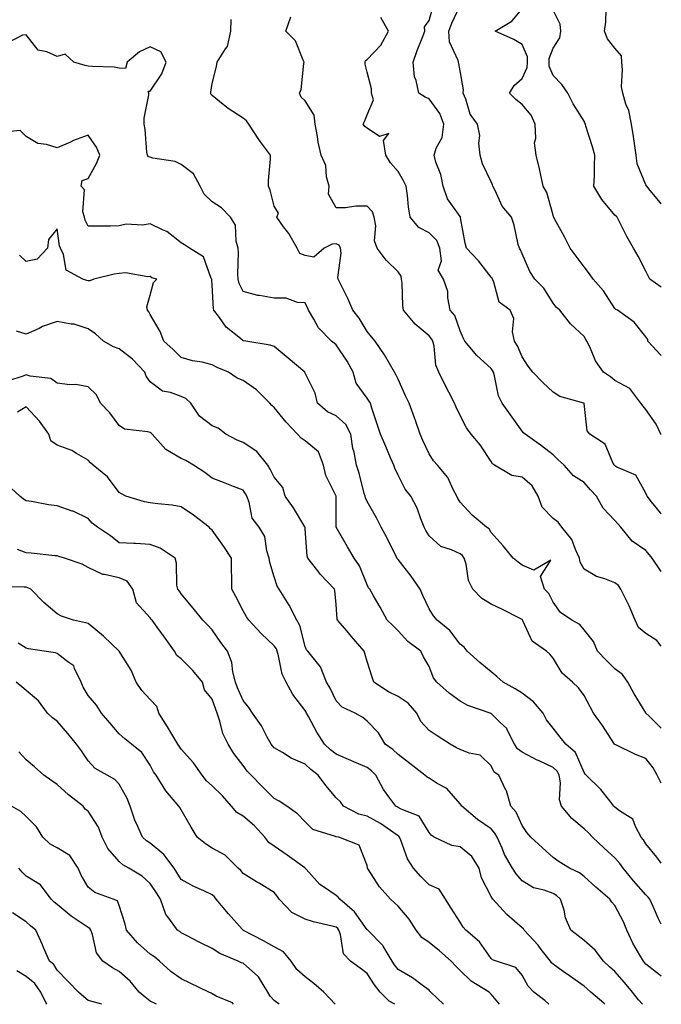
# Model space of a CAD drawing. Units: inches. Extents: x 1034483 to 1037123, y 7221338 to 7223978.
# Drawn here: x 1036916 to 1037123, y 7221338 to 7221656 of the extents above; entities that cross this region are included whole.
import ezdxf

# ---------------------------------------------------------------- set-up
doc = ezdxf.new("R2010")
doc.units = ezdxf.units.IN
doc.header["$MEASUREMENT"] = 0
doc.layers.add('Contour_10347221', color=7, linetype='Continuous', true_color=0xee8250)

msp = doc.modelspace()

# ---------------------------------------------------------------- linework, layer by layer
at = {"layer": 'Contour_10347221'}
for points in [[(1037123, 7221496.15, 2906), (1037122.72, 7221496.59, 2906), (1037119.87, 7221500.1, 2906), (1037118.42, 7221501.92, 2906), (1037118.3, 7221502.17, 2906), (1037118.05, 7221502.9, 2906), (1037114.81, 7221508.68, 2906), (1037108.67, 7221511.3, 2906), (1037108.05, 7221511.69, 2906), (1037107.93, 7221511.8, 2906), (1037107.84, 7221511.92, 2906), (1037107.5, 7221512.47, 2906), (1037104.87, 7221518.74, 2906), (1037099.91, 7221521.92, 2906), (1037099.1, 7221522.97, 2906), (1037098.09, 7221531.88, 2906), (1037098.07, 7221531.92, 2906), (1037098.07, 7221531.94, 2906), (1037098.05, 7221531.94, 2906), (1037098.01, 7221531.96, 2906), (1037090.24, 7221534.11, 2906), (1037088.05, 7221535.53, 2906), (1037084.79, 7221538.66, 2906), (1037081.53, 7221541.92, 2906), (1037080.04, 7221543.91, 2906), (1037078.05, 7221546.94, 2906), (1037076.62, 7221550.49, 2906), (1037075.57, 7221551.92, 2906), (1037074.98, 7221554.99, 2906), (1037075.37, 7221559.24, 2906), (1037074.26, 7221561.92, 2906), (1037070.65, 7221564.52, 2906), (1037068.95, 7221571.02, 2906), (1037068.5, 7221571.92, 2906), (1037068.36, 7221572.23, 2906), (1037068.05, 7221572.6, 2906), (1037064.01, 7221577.88, 2906), (1037060.12, 7221581.92, 2906), (1037059.71, 7221583.58, 2906), (1037058.23, 7221591.74, 2906), (1037058.19, 7221591.92, 2906), (1037058.15, 7221592.02, 2906), (1037058.05, 7221592.12, 2906), (1037054.03, 7221597.9, 2906), (1037052.56, 7221601.92, 2906), (1037051.82, 7221605.69, 2906), (1037050.28, 7221609.69, 2906), (1037049.69, 7221611.92, 2906), (1037050.3, 7221614.17, 2906), (1037052.27, 7221617.7, 2906), (1037052.78, 7221621.92, 2906), (1037051.57, 7221625.44, 2906), (1037048.05, 7221630.12, 2906), (1037046.82, 7221630.69, 2906), (1037044.73, 7221631.92, 2906), (1037043.91, 7221636.06, 2906), (1037043.34, 7221637.21, 2906), (1037042.89, 7221641.92, 2906), (1037044.22, 7221645.75, 2906), (1037045.78, 7221649.65, 2906), (1037046.64, 7221651.92, 2906), (1037046.57, 7221653.4, 2906), (1037048.05, 7221655.36, 2906), (1037049.5, 7221660.47, 2906)], [(1037123, 7221521.76, 2905), (1037122.89, 7221521.92, 2905), (1037121.33, 7221525.2, 2905), (1037118.05, 7221529.95, 2905), (1037117.11, 7221530.98, 2905), (1037116.41, 7221531.92, 2905), (1037112.85, 7221536.72, 2905), (1037108.05, 7221539.21, 2905), (1037106.55, 7221540.42, 2905), (1037104.3, 7221541.92, 2905), (1037101.78, 7221545.65, 2905), (1037099.89, 7221550.08, 2905), (1037098.97, 7221551.92, 2905), (1037098.6, 7221552.47, 2905), (1037098.05, 7221553.4, 2905), (1037093.69, 7221557.56, 2905), (1037090.3, 7221561.92, 2905), (1037089.09, 7221562.96, 2905), (1037088.05, 7221564.19, 2905), (1037085.12, 7221568.99, 2905), (1037082.15, 7221571.92, 2905), (1037080.55, 7221574.42, 2905), (1037078.05, 7221580.14, 2905), (1037077.54, 7221581.41, 2905), (1037077.19, 7221581.92, 2905), (1037076.84, 7221583.13, 2905), (1037075.51, 7221589.38, 2905), (1037074.63, 7221591.92, 2905), (1037071.68, 7221595.55, 2905), (1037069.42, 7221600.55, 2905), (1037068.67, 7221601.92, 2905), (1037068.52, 7221602.39, 2905), (1037068.05, 7221603.35, 2905), (1037065.24, 7221609.11, 2905), (1037064.55, 7221611.92, 2905), (1037064.1, 7221615.87, 2905), (1037064.38, 7221618.25, 2905), (1037063.69, 7221621.92, 2905), (1037061.27, 7221625.14, 2905), (1037059.91, 7221630.06, 2905), (1037059.1, 7221631.92, 2905), (1037059.2, 7221633.07, 2905), (1037058.05, 7221639.13, 2905), (1037057.66, 7221641.53, 2905), (1037057.5, 7221641.92, 2905), (1037057.44, 7221642.53, 2905), (1037054.61, 7221648.48, 2905), (1037054.48, 7221651.92, 2905), (1037055.39, 7221654.58, 2905), (1037058.05, 7221660.26, 2905)], [(1037123, 7221547.37, 2904), (1037118.67, 7221551.92, 2904), (1037118.6, 7221552.47, 2904), (1037118.05, 7221553.37, 2904), (1037114.2, 7221558.07, 2904), (1037108.81, 7221561.92, 2904), (1037108.3, 7221562.17, 2904), (1037108.05, 7221562.43, 2904), (1037104.34, 7221568.21, 2904), (1037101, 7221571.92, 2904), (1037099.79, 7221573.66, 2904), (1037098.05, 7221575.94, 2904), (1037095.55, 7221579.42, 2904), (1037093.58, 7221581.92, 2904), (1037091.74, 7221585.61, 2904), (1037088.58, 7221591.39, 2904), (1037088.3, 7221591.92, 2904), (1037088.21, 7221592.08, 2904), (1037088.05, 7221592.55, 2904), (1037086.08, 7221599.95, 2904), (1037084.89, 7221601.92, 2904), (1037083.97, 7221606, 2904), (1037083.71, 7221607.58, 2904), (1037082.56, 7221611.92, 2904), (1037082.09, 7221615.96, 2904), (1037082.5, 7221617.47, 2904), (1037082.25, 7221621.92, 2904), (1037080.96, 7221624.83, 2904), (1037078.05, 7221628.33, 2904), (1037076.02, 7221629.89, 2904), (1037074.01, 7221631.92, 2904), (1037075.55, 7221634.42, 2904), (1037078.05, 7221636.71, 2904), (1037079.75, 7221640.22, 2904), (1037079.79, 7221641.92, 2904), (1037079.77, 7221643.64, 2904), (1037078.05, 7221647.7, 2904), (1037075.43, 7221649.3, 2904), (1037069.34, 7221651.92, 2904), (1037074.79, 7221655.18, 2904), (1037078.05, 7221659.17, 2904)], [(1037123, 7221569.34, 2903), (1037119.28, 7221571.92, 2903), (1037118.89, 7221572.76, 2903), (1037118.05, 7221574.5, 2903), (1037115.53, 7221579.4, 2903), (1037114.01, 7221581.92, 2903), (1037111.88, 7221585.75, 2903), (1037109.48, 7221590.49, 2903), (1037108.73, 7221591.92, 2903), (1037108.4, 7221592.27, 2903), (1037108.05, 7221592.62, 2903), (1037103.77, 7221597.64, 2903), (1037101.27, 7221601.92, 2903), (1037101.41, 7221605.28, 2903), (1037101.43, 7221608.54, 2903), (1037101.59, 7221611.92, 2903), (1037100.8, 7221614.67, 2903), (1037098.69, 7221621.28, 2903), (1037098.5, 7221621.92, 2903), (1037098.36, 7221622.23, 2903), (1037098.05, 7221622.94, 2903), (1037094.59, 7221628.46, 2903), (1037092.84, 7221631.92, 2903), (1037090.86, 7221634.73, 2903), (1037088.05, 7221637.64, 2903), (1037086.8, 7221640.67, 2903), (1037086.84, 7221641.92, 2903), (1037086.82, 7221643.15, 2903), (1037088.05, 7221646.43, 2903), (1037090.2, 7221649.77, 2903), (1037090.57, 7221651.92, 2903), (1037090.32, 7221654.19, 2903), (1037088.05, 7221658.76, 2903)], [(1037123, 7221596.21, 2902), (1037122.7, 7221596.57, 2902), (1037119.44, 7221600.53, 2902), (1037118.28, 7221601.92, 2902), (1037118.23, 7221602.1, 2902), (1037118.05, 7221602.43, 2902), (1037115.24, 7221609.11, 2902), (1037114.87, 7221611.92, 2902), (1037114.3, 7221615.67, 2902), (1037114.07, 7221617.94, 2902), (1037113.38, 7221621.92, 2902), (1037112.5, 7221626.37, 2902), (1037111.6, 7221628.37, 2902), (1037110.53, 7221631.92, 2902), (1037110.16, 7221634.03, 2902), (1037110.51, 7221639.46, 2902), (1037110.24, 7221641.92, 2902), (1037110.18, 7221644.05, 2902), (1037108.05, 7221646.45, 2902), (1037105.63, 7221649.5, 2902), (1037104.69, 7221651.92, 2902), (1037105.06, 7221654.91, 2902), (1037105.2, 7221659.07, 2902)], [(1037123, 7221427.12, 2909), (1037118.95, 7221431.02, 2909), (1037118.05, 7221431.9, 2909), (1037118.03, 7221431.9, 2909), (1037118.01, 7221431.92, 2909), (1037117.97, 7221432, 2909), (1037114.26, 7221438.13, 2909), (1037112.19, 7221441.92, 2909), (1037110.51, 7221444.38, 2909), (1037108.05, 7221446.22, 2909), (1037105.2, 7221449.07, 2909), (1037102.39, 7221451.92, 2909), (1037101.14, 7221455.01, 2909), (1037098.05, 7221458.81, 2909), (1037096.68, 7221460.55, 2909), (1037094.1, 7221461.92, 2909), (1037090.49, 7221464.36, 2909), (1037088.05, 7221467.72, 2909), (1037086.7, 7221470.57, 2909), (1037085.34, 7221471.92, 2909), (1037083.97, 7221476, 2909), (1037087.37, 7221481.24, 2909), (1037081.9, 7221478.07, 2909), (1037078.05, 7221479.73, 2909), (1037076.8, 7221480.67, 2909), (1037075.2, 7221481.92, 2909), (1037072, 7221485.87, 2909), (1037068.05, 7221490.2, 2909), (1037067.48, 7221491.35, 2909), (1037066.6, 7221491.92, 2909), (1037061.98, 7221495.85, 2909), (1037058.05, 7221499.95, 2909), (1037057.33, 7221501.2, 2909), (1037057.05, 7221501.92, 2909), (1037055.84, 7221504.13, 2909), (1037054.12, 7221507.99, 2909), (1037050.76, 7221511.92, 2909), (1037049.5, 7221513.37, 2909), (1037048.05, 7221515.57, 2909), (1037046.06, 7221519.93, 2909), (1037045.14, 7221521.92, 2909), (1037043.66, 7221526.31, 2909), (1037043.36, 7221527.23, 2909), (1037041.64, 7221531.92, 2909), (1037040.47, 7221534.34, 2909), (1037038.05, 7221539.65, 2909), (1037037.35, 7221541.22, 2909), (1037036.86, 7221541.92, 2909), (1037035.26, 7221544.71, 2909), (1037033.71, 7221547.58, 2909), (1037030.69, 7221551.92, 2909), (1037029.42, 7221553.29, 2909), (1037028.05, 7221555.03, 2909), (1037025.47, 7221559.34, 2909), (1037023.44, 7221561.92, 2909), (1037021.88, 7221565.75, 2909), (1037019.36, 7221570.61, 2909), (1037018.73, 7221571.92, 2909), (1037018.62, 7221572.49, 2909), (1037019.67, 7221580.3, 2909), (1037019.5, 7221581.92, 2909), (1037019.03, 7221582.9, 2909), (1037018.05, 7221583.33, 2909), (1037016.76, 7221583.21, 2909), (1037014.24, 7221581.92, 2909), (1037010.9, 7221579.07, 2909), (1037008.05, 7221579.56, 2909), (1037006.33, 7221580.2, 2909), (1037005.53, 7221581.92, 2909), (1037002.78, 7221586.65, 2909), (1037001.12, 7221588.85, 2909), (1036998.89, 7221591.92, 2909), (1036999.42, 7221593.29, 2909), (1036998.05, 7221595.51, 2909), (1036996.76, 7221600.63, 2909), (1036996.19, 7221601.92, 2909), (1036996.19, 7221603.78, 2909), (1036996.92, 7221610.79, 2909), (1036996.92, 7221611.92, 2909), (1036993.67, 7221616.3, 2909), (1036993.13, 7221617, 2909), (1036989.87, 7221621.92, 2909), (1036989.18, 7221623.05, 2909), (1036988.05, 7221623.85, 2909), (1036983.19, 7221627.06, 2909), (1036981.64, 7221628.33, 2909), (1036978.05, 7221631.18, 2909), (1036977.68, 7221631.55, 2909), (1036977.62, 7221631.92, 2909), (1036977.66, 7221632.31, 2909), (1036978.05, 7221635.1, 2909), (1036979.4, 7221640.57, 2909), (1036979.65, 7221641.92, 2909), (1036982.35, 7221646.22, 2909), (1036982.97, 7221647, 2909), (1036984.1, 7221651.92, 2909), (1036984.22, 7221655.75, 2909)], [(1037123, 7221453.54, 2908), (1037121.53, 7221455.4, 2908), (1037118.05, 7221457.62, 2908), (1037115.69, 7221459.56, 2908), (1037114.57, 7221461.92, 2908), (1037112.64, 7221466.51, 2908), (1037111.72, 7221468.25, 2908), (1037109.94, 7221471.92, 2908), (1037109.2, 7221473.07, 2908), (1037108.05, 7221473.93, 2908), (1037104.73, 7221475.24, 2908), (1037102.13, 7221476, 2908), (1037098.05, 7221478.35, 2908), (1037096.8, 7221480.67, 2908), (1037096.6, 7221481.92, 2908), (1037095.28, 7221484.69, 2908), (1037094.14, 7221488.01, 2908), (1037090.92, 7221491.92, 2908), (1037089.73, 7221493.6, 2908), (1037088.05, 7221494.69, 2908), (1037084.57, 7221498.44, 2908), (1037083.28, 7221501.92, 2908), (1037081.37, 7221505.24, 2908), (1037078.05, 7221508.03, 2908), (1037074.77, 7221508.64, 2908), (1037069.12, 7221511.92, 2908), (1037068.54, 7221512.41, 2908), (1037068.05, 7221513.09, 2908), (1037064.59, 7221518.46, 2908), (1037061.68, 7221521.92, 2908), (1037060.12, 7221523.99, 2908), (1037058.05, 7221527.96, 2908), (1037056.78, 7221530.65, 2908), (1037056.29, 7221531.92, 2908), (1037054.44, 7221535.53, 2908), (1037053.5, 7221537.37, 2908), (1037051.16, 7221541.92, 2908), (1037050.28, 7221544.15, 2908), (1037049.67, 7221550.3, 2908), (1037049.26, 7221551.92, 2908), (1037048.87, 7221552.74, 2908), (1037048.05, 7221553.66, 2908), (1037043.58, 7221557.45, 2908), (1037039.83, 7221561.92, 2908), (1037039.53, 7221563.4, 2908), (1037039.34, 7221570.63, 2908), (1037039.14, 7221571.92, 2908), (1037039.07, 7221572.94, 2908), (1037038.05, 7221574.28, 2908), (1037034.22, 7221578.09, 2908), (1037031.25, 7221581.92, 2908), (1037030.47, 7221584.34, 2908), (1037030.86, 7221589.11, 2908), (1037030.37, 7221591.92, 2908), (1037029.75, 7221593.62, 2908), (1037028.05, 7221595.53, 2908), (1037024.46, 7221595.51, 2908), (1037021.12, 7221594.99, 2908), (1037018.05, 7221594.97, 2908), (1037015.55, 7221599.42, 2908), (1037015.82, 7221601.92, 2908), (1037015, 7221604.97, 2908), (1037014.75, 7221608.62, 2908), (1037013.21, 7221611.92, 2908), (1037012.27, 7221616.14, 2908), (1037012.03, 7221617.94, 2908), (1037011.29, 7221621.92, 2908), (1037010.98, 7221624.85, 2908), (1037008.05, 7221629.48, 2908), (1037006.82, 7221630.69, 2908), (1037006.19, 7221631.92, 2908), (1037006.78, 7221633.19, 2908), (1037007.64, 7221641.51, 2908), (1037007.76, 7221641.92, 2908), (1037007.41, 7221642.56, 2908), (1037004.96, 7221648.83, 2908), (1037001.82, 7221651.92, 2908), (1037003.42, 7221656.55, 2908)], [(1037123, 7221477.61, 2907), (1037120.02, 7221481.92, 2907), (1037119.18, 7221483.05, 2907), (1037118.05, 7221484.36, 2907), (1037113.6, 7221487.47, 2907), (1037109.92, 7221491.92, 2907), (1037109.07, 7221492.94, 2907), (1037108.05, 7221494.11, 2907), (1037104.22, 7221498.09, 2907), (1037102.05, 7221501.92, 2907), (1037100.14, 7221504.01, 2907), (1037098.05, 7221506.33, 2907), (1037094.61, 7221508.48, 2907), (1037091.64, 7221511.92, 2907), (1037089.75, 7221513.62, 2907), (1037088.05, 7221515.32, 2907), (1037084.34, 7221518.21, 2907), (1037079.07, 7221521.92, 2907), (1037078.54, 7221522.41, 2907), (1037078.05, 7221522.86, 2907), (1037074.32, 7221528.19, 2907), (1037071.66, 7221531.92, 2907), (1037070.49, 7221534.36, 2907), (1037069.18, 7221540.79, 2907), (1037068.81, 7221541.92, 2907), (1037068.56, 7221542.43, 2907), (1037068.05, 7221543.09, 2907), (1037063.42, 7221547.29, 2907), (1037059.57, 7221551.92, 2907), (1037059.1, 7221552.97, 2907), (1037058.05, 7221555.26, 2907), (1037056.33, 7221560.2, 2907), (1037054.87, 7221561.92, 2907), (1037054.07, 7221565.9, 2907), (1037054.09, 7221567.96, 2907), (1037052.66, 7221571.92, 2907), (1037051, 7221574.87, 2907), (1037052.09, 7221577.88, 2907), (1037051.51, 7221581.92, 2907), (1037050.53, 7221584.4, 2907), (1037048.05, 7221586.92, 2907), (1037044.77, 7221588.64, 2907), (1037041.92, 7221591.92, 2907), (1037041.39, 7221595.26, 2907), (1037041.04, 7221598.93, 2907), (1037040.63, 7221601.92, 2907), (1037039.83, 7221603.7, 2907), (1037038.05, 7221606.67, 2907), (1037035.59, 7221609.46, 2907), (1037034.12, 7221611.92, 2907), (1037033.32, 7221616.65, 2907), (1037035.08, 7221618.95, 2907), (1037032.01, 7221617.96, 2907), (1037028.05, 7221620.65, 2907), (1037027.37, 7221621.24, 2907), (1037026.82, 7221621.92, 2907), (1037027.19, 7221622.78, 2907), (1037028.05, 7221624.99, 2907), (1037030.14, 7221629.83, 2907), (1037029.5, 7221631.92, 2907), (1037029.48, 7221633.35, 2907), (1037028.05, 7221638.78, 2907), (1037027.41, 7221641.28, 2907), (1037027.42, 7221641.92, 2907), (1037027.52, 7221642.45, 2907), (1037028.05, 7221642.78, 2907), (1037032.48, 7221647.49, 2907), (1037034.92, 7221651.92, 2907), (1037032.48, 7221656.35, 2907)], [(1037123, 7221409.33, 2910), (1037121.62, 7221411.92, 2910), (1037120.37, 7221414.24, 2910), (1037118.05, 7221417.29, 2910), (1037114.67, 7221418.54, 2910), (1037108.28, 7221421.69, 2910), (1037108.05, 7221421.78, 2910), (1037107.97, 7221421.84, 2910), (1037107.93, 7221421.92, 2910), (1037107.68, 7221422.29, 2910), (1037104.03, 7221427.9, 2910), (1037101.16, 7221431.92, 2910), (1037100.08, 7221433.95, 2910), (1037098.05, 7221437.6, 2910), (1037096.27, 7221440.14, 2910), (1037094.36, 7221441.92, 2910), (1037091, 7221444.87, 2910), (1037088.05, 7221449.69, 2910), (1037087.07, 7221450.94, 2910), (1037086, 7221451.92, 2910), (1037081.31, 7221455.18, 2910), (1037078.46, 7221461.51, 2910), (1037078.21, 7221461.92, 2910), (1037078.15, 7221462.02, 2910), (1037078.05, 7221462.12, 2910), (1037077.66, 7221462.31, 2910), (1037071.57, 7221465.44, 2910), (1037068.05, 7221467.1, 2910), (1037065.06, 7221468.93, 2910), (1037062.13, 7221471.92, 2910), (1037060.82, 7221474.69, 2910), (1037060.02, 7221479.95, 2910), (1037059.42, 7221481.92, 2910), (1037058.89, 7221482.76, 2910), (1037058.05, 7221483.38, 2910), (1037055.32, 7221484.65, 2910), (1037051.8, 7221485.67, 2910), (1037048.05, 7221489.13, 2910), (1037047.01, 7221490.88, 2910), (1037046.45, 7221491.92, 2910), (1037045.35, 7221494.62, 2910), (1037044.2, 7221498.07, 2910), (1037042.17, 7221501.92, 2910), (1037040.37, 7221504.24, 2910), (1037038.05, 7221508.76, 2910), (1037037.05, 7221510.92, 2910), (1037036.68, 7221511.92, 2910), (1037035.63, 7221514.34, 2910), (1037034.05, 7221517.92, 2910), (1037032.35, 7221521.92, 2910), (1037031.25, 7221525.12, 2910), (1037029.61, 7221530.36, 2910), (1037029.1, 7221531.92, 2910), (1037028.73, 7221532.6, 2910), (1037028.05, 7221533.52, 2910), (1037024.53, 7221538.4, 2910), (1037023.52, 7221541.92, 2910), (1037021.66, 7221545.53, 2910), (1037018.05, 7221550.77, 2910), (1037017.39, 7221551.26, 2910), (1037016.51, 7221551.92, 2910), (1037012.37, 7221556.24, 2910), (1037010.88, 7221559.09, 2910), (1037009.16, 7221561.92, 2910), (1037008.81, 7221562.68, 2910), (1037008.05, 7221564.34, 2910), (1037005.57, 7221564.4, 2910), (1037001.9, 7221565.77, 2910), (1036998.05, 7221565.81, 2910), (1036993.28, 7221566.69, 2910), (1036992.84, 7221566.71, 2910), (1036988.05, 7221567.99, 2910), (1036986.72, 7221570.59, 2910), (1036986.41, 7221571.92, 2910), (1036986.29, 7221573.68, 2910), (1036986.6, 7221580.47, 2910), (1036986.49, 7221581.92, 2910), (1036985.8, 7221584.17, 2910), (1036985.53, 7221589.4, 2910), (1036983.93, 7221591.92, 2910), (1036981.04, 7221594.91, 2910), (1036978.05, 7221596.92, 2910), (1036975.51, 7221599.38, 2910), (1036974.16, 7221601.92, 2910), (1036972.03, 7221605.9, 2910), (1036968.05, 7221608.91, 2910), (1036966.08, 7221609.95, 2910), (1036958.95, 7221611.02, 2910), (1036958.05, 7221611.31, 2910), (1036957.5, 7221611.37, 2910), (1036957.17, 7221611.92, 2910), (1036957.01, 7221612.96, 2910), (1036956.39, 7221620.26, 2910), (1036956.06, 7221621.92, 2910), (1036956.06, 7221623.91, 2910), (1036957.56, 7221631.43, 2910), (1036957.56, 7221631.92, 2910), (1036957.39, 7221632.58, 2910), (1036958.05, 7221632.64, 2910), (1036961.8, 7221638.17, 2910), (1036963.19, 7221641.92, 2910), (1036961.45, 7221645.32, 2910), (1036958.05, 7221646.94, 2910), (1036954.63, 7221645.34, 2910), (1036950.61, 7221641.92, 2910), (1036950.04, 7221639.93, 2910), (1036948.05, 7221640.06, 2910), (1036946.45, 7221640.32, 2910), (1036939.44, 7221640.53, 2910), (1036938.05, 7221640.71, 2910), (1036937.05, 7221640.92, 2910), (1036933.46, 7221641.92, 2910), (1036930.65, 7221644.52, 2910), (1036928.05, 7221643.76, 2910), (1036924.71, 7221645.26, 2910), (1036921.92, 7221645.79, 2910), (1036918.05, 7221650.75, 2910), (1036916.84, 7221650.71, 2910), (1036911.84, 7221648.13, 2910)], [(1037123, 7221383.56, 2911), (1037121.57, 7221385.44, 2911), (1037118.05, 7221389.79, 2911), (1037117.23, 7221391.1, 2911), (1037116.51, 7221391.92, 2911), (1037114.63, 7221395.34, 2911), (1037113.85, 7221397.72, 2911), (1037109.5, 7221400.47, 2911), (1037108.05, 7221401.59, 2911), (1037107.89, 7221401.76, 2911), (1037107.72, 7221401.92, 2911), (1037106.37, 7221403.6, 2911), (1037103.48, 7221407.35, 2911), (1037098.77, 7221411.92, 2911), (1037098.38, 7221412.25, 2911), (1037098.05, 7221412.74, 2911), (1037095.34, 7221419.21, 2911), (1037092.17, 7221421.92, 2911), (1037090.34, 7221424.21, 2911), (1037088.05, 7221427.04, 2911), (1037085.94, 7221429.81, 2911), (1037084.91, 7221431.92, 2911), (1037081.7, 7221435.57, 2911), (1037078.05, 7221438.4, 2911), (1037075.86, 7221439.73, 2911), (1037072.01, 7221441.92, 2911), (1037069.94, 7221443.81, 2911), (1037068.05, 7221445.22, 2911), (1037064.42, 7221448.29, 2911), (1037060.35, 7221451.92, 2911), (1037059.34, 7221453.21, 2911), (1037058.05, 7221454.24, 2911), (1037054.77, 7221458.64, 2911), (1037050.67, 7221461.92, 2911), (1037049.51, 7221463.38, 2911), (1037048.05, 7221465.59, 2911), (1037046, 7221469.87, 2911), (1037045.16, 7221471.92, 2911), (1037042.25, 7221476.12, 2911), (1037038.05, 7221481.55, 2911), (1037037.87, 7221481.74, 2911), (1037037.78, 7221481.92, 2911), (1037037.48, 7221482.49, 2911), (1037034.51, 7221488.38, 2911), (1037032.64, 7221491.92, 2911), (1037031.04, 7221494.91, 2911), (1037028.05, 7221500.26, 2911), (1037027.52, 7221501.39, 2911), (1037027.42, 7221501.92, 2911), (1037027.15, 7221502.82, 2911), (1037025.49, 7221509.36, 2911), (1037024.59, 7221511.92, 2911), (1037023.83, 7221516.14, 2911), (1037023.48, 7221517.35, 2911), (1037022.85, 7221521.92, 2911), (1037021.23, 7221525.1, 2911), (1037018.05, 7221527.86, 2911), (1037015.28, 7221529.15, 2911), (1037012.01, 7221531.92, 2911), (1037011.27, 7221535.14, 2911), (1037008.05, 7221541.67, 2911), (1037007.97, 7221541.84, 2911), (1037007.91, 7221541.92, 2911), (1037002.54, 7221546.41, 2911), (1036998.05, 7221550.22, 2911), (1036996.82, 7221550.69, 2911), (1036988.93, 7221551.92, 2911), (1036988.17, 7221552.04, 2911), (1036988.05, 7221552.06, 2911), (1036987.21, 7221552.76, 2911), (1036982.58, 7221556.45, 2911), (1036980.43, 7221559.54, 2911), (1036978.64, 7221561.92, 2911), (1036978.48, 7221562.35, 2911), (1036978.05, 7221570.03, 2911), (1036977.91, 7221571.78, 2911), (1036977.93, 7221571.92, 2911), (1036977.78, 7221572.19, 2911), (1036975.24, 7221579.11, 2911), (1036970.78, 7221581.92, 2911), (1036969.1, 7221582.97, 2911), (1036968.05, 7221583.68, 2911), (1036963.44, 7221587.31, 2911), (1036962.21, 7221587.76, 2911), (1036958.05, 7221589.81, 2911), (1036955.53, 7221589.4, 2911), (1036950.26, 7221589.71, 2911), (1036948.05, 7221589.11, 2911), (1036945.22, 7221589.09, 2911), (1036940.88, 7221589.09, 2911), (1036938.05, 7221589.07, 2911), (1036937.11, 7221590.98, 2911), (1036936.86, 7221591.92, 2911), (1036936.35, 7221593.62, 2911), (1036936.9, 7221600.77, 2911), (1036935.82, 7221601.92, 2911), (1036936.14, 7221603.83, 2911), (1036938.05, 7221604.42, 2911), (1036940.76, 7221609.21, 2911), (1036941.78, 7221611.92, 2911), (1036940.69, 7221614.56, 2911), (1036938.05, 7221618.37, 2911), (1036933.3, 7221616.67, 2911), (1036932.29, 7221616.16, 2911), (1036928.05, 7221614.3, 2911), (1036924.57, 7221615.4, 2911), (1036921.8, 7221615.67, 2911), (1036918.05, 7221618.01, 2911), (1036916.06, 7221619.93, 2911), (1036910.57, 7221619.4, 2911)], [(1037123, 7221363.88, 2912), (1037121.94, 7221365.81, 2912), (1037120.39, 7221369.58, 2912), (1037119.32, 7221371.92, 2912), (1037118.73, 7221372.6, 2912), (1037118.05, 7221373.27, 2912), (1037114.01, 7221377.88, 2912), (1037110.67, 7221381.92, 2912), (1037109.61, 7221383.48, 2912), (1037108.05, 7221385.22, 2912), (1037104.53, 7221388.4, 2912), (1037100.82, 7221391.92, 2912), (1037099.48, 7221393.35, 2912), (1037098.05, 7221394.65, 2912), (1037094.12, 7221397.99, 2912), (1037090.78, 7221401.92, 2912), (1037090.1, 7221403.97, 2912), (1037090.51, 7221409.46, 2912), (1037090.06, 7221411.92, 2912), (1037089.34, 7221413.21, 2912), (1037088.05, 7221414.36, 2912), (1037083.34, 7221416.63, 2912), (1037082.93, 7221416.8, 2912), (1037078.05, 7221419.3, 2912), (1037076.55, 7221420.42, 2912), (1037075.63, 7221421.92, 2912), (1037073.17, 7221426.8, 2912), (1037073.11, 7221426.98, 2912), (1037071, 7221428.97, 2912), (1037068.05, 7221431.82, 2912), (1037067.97, 7221431.84, 2912), (1037067.72, 7221431.92, 2912), (1037060.51, 7221434.38, 2912), (1037058.05, 7221435.77, 2912), (1037054.53, 7221438.4, 2912), (1037050.53, 7221441.92, 2912), (1037049.46, 7221443.33, 2912), (1037048.05, 7221446.96, 2912), (1037046.27, 7221450.14, 2912), (1037045.43, 7221451.92, 2912), (1037041.16, 7221455.03, 2912), (1037038.05, 7221458.44, 2912), (1037036.37, 7221460.24, 2912), (1037034.55, 7221461.92, 2912), (1037032.25, 7221466.12, 2912), (1037030.14, 7221469.83, 2912), (1037028.97, 7221471.92, 2912), (1037028.54, 7221472.41, 2912), (1037028.05, 7221473.38, 2912), (1037025.61, 7221479.48, 2912), (1037023.91, 7221481.92, 2912), (1037021.72, 7221485.59, 2912), (1037018.07, 7221491.9, 2912), (1037018.07, 7221491.92, 2912), (1037018.05, 7221491.92, 2912), (1037018.05, 7221501.94, 2912), (1037014.69, 7221508.56, 2912), (1037013.99, 7221511.92, 2912), (1037012.35, 7221516.22, 2912), (1037008.05, 7221519.83, 2912), (1037006.76, 7221520.63, 2912), (1037005.59, 7221521.92, 2912), (1037001.98, 7221525.85, 2912), (1036998.05, 7221530.55, 2912), (1036997.29, 7221531.16, 2912), (1036996.64, 7221531.92, 2912), (1036992.33, 7221536.2, 2912), (1036988.05, 7221539.28, 2912), (1036986.14, 7221540.01, 2912), (1036983.32, 7221541.92, 2912), (1036979.63, 7221543.5, 2912), (1036978.05, 7221544.36, 2912), (1036974.85, 7221545.12, 2912), (1036971.72, 7221545.59, 2912), (1036968.05, 7221546.71, 2912), (1036965.41, 7221549.28, 2912), (1036962.48, 7221551.92, 2912), (1036961.23, 7221555.1, 2912), (1036958.05, 7221560.55, 2912), (1036957.56, 7221561.43, 2912), (1036957.19, 7221561.92, 2912), (1036956.98, 7221562.99, 2912), (1036958.05, 7221566.8, 2912), (1036959.1, 7221570.87, 2912), (1036960.2, 7221571.92, 2912), (1036958.56, 7221572.43, 2912), (1036958.05, 7221572.84, 2912), (1036957.27, 7221572.7, 2912), (1036950.08, 7221573.95, 2912), (1036948.05, 7221573.74, 2912), (1036946.43, 7221573.54, 2912), (1036939.89, 7221571.92, 2912), (1036938.56, 7221571.41, 2912), (1036938.05, 7221571.45, 2912), (1036937.62, 7221571.49, 2912), (1036936.35, 7221571.92, 2912), (1036930.98, 7221574.85, 2912), (1036930.04, 7221579.93, 2912), (1036929.07, 7221581.92, 2912), (1036928.79, 7221582.66, 2912), (1036928.05, 7221588.23, 2912), (1036925.22, 7221584.75, 2912), (1036924.96, 7221581.92, 2912), (1036921.53, 7221578.44, 2912), (1036918.05, 7221577.62, 2912), (1036915.82, 7221579.69, 2912)], [(1037123, 7221347.13, 2913), (1037122.41, 7221347.56, 2913), (1037118.05, 7221350.92, 2913), (1037117.6, 7221351.47, 2913), (1037117.21, 7221351.92, 2913), (1037116.12, 7221353.85, 2913), (1037113.81, 7221357.68, 2913), (1037111.82, 7221361.92, 2913), (1037110.76, 7221364.63, 2913), (1037108.05, 7221369.85, 2913), (1037107.05, 7221370.92, 2913), (1037106.35, 7221371.92, 2913), (1037101.88, 7221375.75, 2913), (1037098.05, 7221379.24, 2913), (1037096.59, 7221380.46, 2913), (1037093.38, 7221381.92, 2913), (1037090.06, 7221383.93, 2913), (1037088.05, 7221385.36, 2913), (1037084.65, 7221388.52, 2913), (1037080.84, 7221391.92, 2913), (1037079.59, 7221393.46, 2913), (1037078.05, 7221395.67, 2913), (1037076.12, 7221399.99, 2913), (1037074.46, 7221401.92, 2913), (1037073.01, 7221406.88, 2913), (1037072.87, 7221407.1, 2913), (1037070.51, 7221411.92, 2913), (1037069.01, 7221412.88, 2913), (1037068.05, 7221414.97, 2913), (1037064.5, 7221418.37, 2913), (1037060.94, 7221419.03, 2913), (1037058.05, 7221420.24, 2913), (1037056.92, 7221420.79, 2913), (1037054.91, 7221421.92, 2913), (1037050.71, 7221424.58, 2913), (1037048.05, 7221426.31, 2913), (1037045.41, 7221429.28, 2913), (1037044.14, 7221431.92, 2913), (1037041.33, 7221435.2, 2913), (1037038.05, 7221437.33, 2913), (1037034.92, 7221438.8, 2913), (1037030.2, 7221441.92, 2913), (1037029.67, 7221443.54, 2913), (1037028.05, 7221448.58, 2913), (1037027.31, 7221451.18, 2913), (1037027.15, 7221451.92, 2913), (1037022.95, 7221456.82, 2913), (1037021.6, 7221458.37, 2913), (1037018.48, 7221461.92, 2913), (1037018.38, 7221462.25, 2913), (1037018.05, 7221466.96, 2913), (1037017.66, 7221471.53, 2913), (1037017.54, 7221471.92, 2913), (1037012.95, 7221476.82, 2913), (1037012.17, 7221477.8, 2913), (1037008.87, 7221481.92, 2913), (1037008.67, 7221482.55, 2913), (1037008.05, 7221491.37, 2913), (1037008.01, 7221491.88, 2913), (1037008.01, 7221491.92, 2913), (1037007.95, 7221492.02, 2913), (1037004.34, 7221498.21, 2913), (1037001.66, 7221501.92, 2913), (1037000.84, 7221504.71, 2913), (1036998.05, 7221508.11, 2913), (1036996.8, 7221510.67, 2913), (1036995.98, 7221511.92, 2913), (1036992.42, 7221516.3, 2913), (1036988.05, 7221519.26, 2913), (1036986.1, 7221519.97, 2913), (1036982.48, 7221521.92, 2913), (1036979.98, 7221523.85, 2913), (1036978.05, 7221524.63, 2913), (1036973.91, 7221527.78, 2913), (1036971.16, 7221531.92, 2913), (1036969.59, 7221533.46, 2913), (1036968.05, 7221534.07, 2913), (1036964.57, 7221535.4, 2913), (1036961.98, 7221535.85, 2913), (1036958.05, 7221538.87, 2913), (1036956.76, 7221540.63, 2913), (1036956.31, 7221541.92, 2913), (1036952.31, 7221546.18, 2913), (1036948.05, 7221549.48, 2913), (1036946.23, 7221550.1, 2913), (1036943.01, 7221551.92, 2913), (1036940.43, 7221554.3, 2913), (1036938.05, 7221555.88, 2913), (1036933.56, 7221557.43, 2913), (1036932.58, 7221557.39, 2913), (1036928.05, 7221558.27, 2913), (1036923.3, 7221556.67, 2913), (1036922.21, 7221556.08, 2913), (1036918.05, 7221554.15, 2913), (1036914.85, 7221555.12, 2913)], [(1037116.97, 7221338, 2914), (1037115.61, 7221339.48, 2914), (1037113.71, 7221341.92, 2914), (1037111.17, 7221345.05, 2914), (1037108.05, 7221348.58, 2914), (1037106.27, 7221350.14, 2914), (1037104.34, 7221351.92, 2914), (1037101.64, 7221355.51, 2914), (1037098.05, 7221358.62, 2914), (1037096.19, 7221360.06, 2914), (1037093.81, 7221361.92, 2914), (1037092.05, 7221365.92, 2914), (1037091.6, 7221368.37, 2914), (1037090.51, 7221371.92, 2914), (1037089.18, 7221373.05, 2914), (1037088.05, 7221373.7, 2914), (1037085.18, 7221374.79, 2914), (1037081.76, 7221375.63, 2914), (1037078.05, 7221377.86, 2914), (1037076.21, 7221380.08, 2914), (1037075.02, 7221381.92, 2914), (1037072.44, 7221386.31, 2914), (1037071.64, 7221388.33, 2914), (1037069.98, 7221391.92, 2914), (1037069.3, 7221393.17, 2914), (1037068.05, 7221394.56, 2914), (1037063.73, 7221397.6, 2914), (1037058.6, 7221401.92, 2914), (1037058.38, 7221402.25, 2914), (1037058.05, 7221402.7, 2914), (1037053.75, 7221407.62, 2914), (1037050.71, 7221409.26, 2914), (1037048.05, 7221410.96, 2914), (1037047.42, 7221411.3, 2914), (1037046.64, 7221411.92, 2914), (1037041.8, 7221415.67, 2914), (1037038.05, 7221418.58, 2914), (1037036.39, 7221420.26, 2914), (1037033.91, 7221421.92, 2914), (1037031.68, 7221425.55, 2914), (1037028.05, 7221429.38, 2914), (1037026.64, 7221430.51, 2914), (1037024.16, 7221431.92, 2914), (1037019.96, 7221433.83, 2914), (1037018.05, 7221435.92, 2914), (1037016.08, 7221439.95, 2914), (1037014.96, 7221441.92, 2914), (1037013.01, 7221446.88, 2914), (1037012.48, 7221447.49, 2914), (1037008.91, 7221451.92, 2914), (1037008.46, 7221452.33, 2914), (1037008.05, 7221453.42, 2914), (1037006.35, 7221460.22, 2914), (1037005.34, 7221461.92, 2914), (1037002.91, 7221466.78, 2914), (1037002.39, 7221467.58, 2914), (1036999.69, 7221471.92, 2914), (1036999.05, 7221472.92, 2914), (1036998.05, 7221475.96, 2914), (1036996.68, 7221480.55, 2914), (1036996.49, 7221481.92, 2914), (1036995.71, 7221484.26, 2914), (1036995.06, 7221488.93, 2914), (1036993.19, 7221491.92, 2914), (1036991, 7221494.87, 2914), (1036989.98, 7221499.99, 2914), (1036989.22, 7221501.92, 2914), (1036988.81, 7221502.68, 2914), (1036988.05, 7221503.83, 2914), (1036984.91, 7221505.06, 2914), (1036982.27, 7221506.14, 2914), (1036978.05, 7221507.72, 2914), (1036975.65, 7221509.52, 2914), (1036972.07, 7221511.92, 2914), (1036969.55, 7221513.42, 2914), (1036968.05, 7221514.13, 2914), (1036963.13, 7221517, 2914), (1036958.67, 7221521.92, 2914), (1036958.38, 7221522.25, 2914), (1036958.05, 7221522.43, 2914), (1036957.29, 7221522.68, 2914), (1036949.73, 7221523.6, 2914), (1036948.05, 7221524.69, 2914), (1036944.98, 7221528.85, 2914), (1036942, 7221531.92, 2914), (1036940.76, 7221534.63, 2914), (1036938.05, 7221537.25, 2914), (1036934.1, 7221537.97, 2914), (1036932.07, 7221537.9, 2914), (1036928.05, 7221538.4, 2914), (1036926.02, 7221539.89, 2914), (1036919.28, 7221540.69, 2914), (1036918.05, 7221541.12, 2914), (1036916.72, 7221540.59, 2914), (1036911.19, 7221538.78, 2914)], [(1037104.73, 7221338, 2915), (1037104.46, 7221338.33, 2915), (1037100.22, 7221341.92, 2915), (1037099.07, 7221342.94, 2915), (1037098.05, 7221343.85, 2915), (1037093.34, 7221347.21, 2915), (1037091.37, 7221348.6, 2915), (1037088.05, 7221350.94, 2915), (1037087.56, 7221351.43, 2915), (1037087.27, 7221351.92, 2915), (1037084.24, 7221355.73, 2915), (1037083.21, 7221357.08, 2915), (1037078.73, 7221361.92, 2915), (1037078.5, 7221362.37, 2915), (1037078.05, 7221362.7, 2915), (1037073.15, 7221367.02, 2915), (1037068.6, 7221371.92, 2915), (1037068.36, 7221372.23, 2915), (1037068.05, 7221372.74, 2915), (1037064.96, 7221378.83, 2915), (1037064.24, 7221381.92, 2915), (1037061.86, 7221385.73, 2915), (1037058.05, 7221388.78, 2915), (1037055.37, 7221389.24, 2915), (1037049.65, 7221391.92, 2915), (1037048.71, 7221392.58, 2915), (1037048.05, 7221393.46, 2915), (1037044.85, 7221398.72, 2915), (1037039.05, 7221400.92, 2915), (1037038.05, 7221401.51, 2915), (1037037.8, 7221401.67, 2915), (1037037.29, 7221401.92, 2915), (1037035.43, 7221404.54, 2915), (1037033.38, 7221407.25, 2915), (1037030.88, 7221411.92, 2915), (1037029.48, 7221413.35, 2915), (1037028.05, 7221414.36, 2915), (1037023.77, 7221416.2, 2915), (1037022.76, 7221416.63, 2915), (1037018.05, 7221418.68, 2915), (1037016.25, 7221420.12, 2915), (1037014.32, 7221421.92, 2915), (1037011.88, 7221425.75, 2915), (1037009.16, 7221430.81, 2915), (1037008.54, 7221431.92, 2915), (1037008.36, 7221432.23, 2915), (1037008.05, 7221432.78, 2915), (1037004.07, 7221437.94, 2915), (1037001.9, 7221441.92, 2915), (1037000.67, 7221444.54, 2915), (1036999.51, 7221450.46, 2915), (1036999.05, 7221451.92, 2915), (1036998.77, 7221452.64, 2915), (1036998.05, 7221453.68, 2915), (1036993.81, 7221457.68, 2915), (1036989.83, 7221461.92, 2915), (1036989.14, 7221463.01, 2915), (1036988.05, 7221464.93, 2915), (1036985.71, 7221469.58, 2915), (1036984.42, 7221471.92, 2915), (1036984.4, 7221475.57, 2915), (1036984.3, 7221478.17, 2915), (1036984.26, 7221481.92, 2915), (1036981.78, 7221485.65, 2915), (1036978.05, 7221490.96, 2915), (1036977.56, 7221491.43, 2915), (1036977.09, 7221491.92, 2915), (1036971.98, 7221495.85, 2915), (1036968.05, 7221498.54, 2915), (1036965.12, 7221498.99, 2915), (1036960.55, 7221499.42, 2915), (1036958.05, 7221499.75, 2915), (1036956.23, 7221500.1, 2915), (1036950.2, 7221501.92, 2915), (1036948.77, 7221502.64, 2915), (1036948.05, 7221503.09, 2915), (1036944.26, 7221508.13, 2915), (1036939.65, 7221511.92, 2915), (1036938.79, 7221512.66, 2915), (1036938.05, 7221513.56, 2915), (1036934.28, 7221515.69, 2915), (1036932.8, 7221516.67, 2915), (1036928.05, 7221518.44, 2915), (1036925.96, 7221519.83, 2915), (1036925.35, 7221521.92, 2915), (1036922.29, 7221526.16, 2915), (1036918.05, 7221530.79, 2915), (1036915.2, 7221529.07, 2915)], [(1037086.7, 7221338, 2916), (1037085.37, 7221339.24, 2916), (1037081.88, 7221341.92, 2916), (1037079.98, 7221343.85, 2916), (1037078.05, 7221347.41, 2916), (1037076.02, 7221349.89, 2916), (1037069.85, 7221351.92, 2916), (1037068.52, 7221352.39, 2916), (1037068.05, 7221352.8, 2916), (1037064.28, 7221358.15, 2916), (1037059.89, 7221361.92, 2916), (1037059.01, 7221362.88, 2916), (1037058.05, 7221364.48, 2916), (1037055.2, 7221369.07, 2916), (1037053.34, 7221371.92, 2916), (1037051.31, 7221375.18, 2916), (1037048.05, 7221376.57, 2916), (1037045.34, 7221379.21, 2916), (1037043.03, 7221381.92, 2916), (1037041.08, 7221384.95, 2916), (1037038.97, 7221391, 2916), (1037038.56, 7221391.92, 2916), (1037038.34, 7221392.21, 2916), (1037038.05, 7221392.39, 2916), (1037036.64, 7221393.33, 2916), (1037032.42, 7221396.3, 2916), (1037028.05, 7221398.66, 2916), (1037025.43, 7221399.3, 2916), (1037020.45, 7221401.92, 2916), (1037019.44, 7221403.31, 2916), (1037018.05, 7221404.56, 2916), (1037014.75, 7221408.62, 2916), (1037012.21, 7221411.92, 2916), (1037009.91, 7221413.78, 2916), (1037008.05, 7221415.46, 2916), (1037003.58, 7221417.45, 2916), (1037000.76, 7221419.21, 2916), (1036998.05, 7221420.77, 2916), (1036997.48, 7221421.35, 2916), (1036997.07, 7221421.92, 2916), (1036995.82, 7221424.15, 2916), (1036993.93, 7221427.8, 2916), (1036991.12, 7221431.92, 2916), (1036989.92, 7221433.8, 2916), (1036988.05, 7221436.04, 2916), (1036986.27, 7221440.14, 2916), (1036985.61, 7221441.92, 2916), (1036984.75, 7221445.22, 2916), (1036984.44, 7221448.31, 2916), (1036983.01, 7221451.92, 2916), (1036980.88, 7221454.75, 2916), (1036978.05, 7221458.85, 2916), (1036976.53, 7221460.4, 2916), (1036975, 7221461.92, 2916), (1036971.9, 7221465.77, 2916), (1036968.05, 7221470.42, 2916), (1036967.46, 7221471.33, 2916), (1036966.94, 7221471.92, 2916), (1036966.7, 7221473.27, 2916), (1036966.49, 7221480.36, 2916), (1036966.12, 7221481.92, 2916), (1036961.29, 7221485.16, 2916), (1036958.05, 7221486.39, 2916), (1036953.34, 7221486.63, 2916), (1036952.76, 7221486.63, 2916), (1036948.05, 7221486.92, 2916), (1036945.28, 7221489.15, 2916), (1036941.02, 7221491.92, 2916), (1036939.36, 7221493.23, 2916), (1036938.05, 7221494.71, 2916), (1036933.19, 7221497.06, 2916), (1036932.82, 7221497.15, 2916), (1036928.05, 7221498.85, 2916), (1036925.26, 7221499.13, 2916), (1036919.75, 7221500.22, 2916), (1036918.05, 7221500.42, 2916), (1036917.13, 7221501, 2916), (1036915.98, 7221501.92, 2916), (1036911.84, 7221505.71, 2916)], [(1037070.79, 7221338, 2917), (1037068.05, 7221341.3, 2917), (1037067.76, 7221341.63, 2917), (1037067.41, 7221341.92, 2917), (1037061.62, 7221345.49, 2917), (1037058.05, 7221348.93, 2917), (1037056.53, 7221350.4, 2917), (1037055.2, 7221351.92, 2917), (1037051.43, 7221355.3, 2917), (1037048.05, 7221357.97, 2917), (1037045.71, 7221359.58, 2917), (1037043.89, 7221361.92, 2917), (1037041.64, 7221365.51, 2917), (1037038.05, 7221369.67, 2917), (1037036.9, 7221370.77, 2917), (1037035.57, 7221371.92, 2917), (1037032.05, 7221375.92, 2917), (1037028.4, 7221381.57, 2917), (1037028.17, 7221381.92, 2917), (1037028.13, 7221382, 2917), (1037028.05, 7221382.78, 2917), (1037025.47, 7221389.34, 2917), (1037018.91, 7221391.92, 2917), (1037018.11, 7221391.98, 2917), (1037018.05, 7221392, 2917), (1037017.87, 7221392.1, 2917), (1037010.55, 7221394.42, 2917), (1037008.05, 7221396.9, 2917), (1037005.63, 7221399.5, 2917), (1037002.17, 7221401.92, 2917), (1036999.69, 7221403.56, 2917), (1036998.05, 7221404.42, 2917), (1036994.28, 7221408.15, 2917), (1036990.59, 7221411.92, 2917), (1036989.38, 7221413.25, 2917), (1036988.05, 7221415.03, 2917), (1036985.08, 7221418.95, 2917), (1036983.21, 7221421.92, 2917), (1036981.53, 7221425.4, 2917), (1036980.57, 7221429.4, 2917), (1036979.71, 7221431.92, 2917), (1036979.22, 7221433.09, 2917), (1036978.05, 7221436.41, 2917), (1036975.61, 7221439.48, 2917), (1036974.94, 7221441.92, 2917), (1036971.84, 7221445.71, 2917), (1036968.05, 7221449.42, 2917), (1036966.68, 7221450.55, 2917), (1036965.94, 7221451.92, 2917), (1036962.62, 7221456.49, 2917), (1036960.3, 7221459.67, 2917), (1036958.66, 7221461.92, 2917), (1036958.4, 7221462.27, 2917), (1036958.05, 7221462.68, 2917), (1036953.66, 7221467.53, 2917), (1036952.48, 7221471.92, 2917), (1036950.67, 7221474.54, 2917), (1036948.05, 7221475.61, 2917), (1036943.3, 7221476.67, 2917), (1036942.76, 7221476.63, 2917), (1036938.05, 7221478.97, 2917), (1036936.1, 7221479.97, 2917), (1036930.37, 7221481.92, 2917), (1036928.56, 7221482.43, 2917), (1036928.05, 7221482.64, 2917), (1036927.27, 7221482.7, 2917), (1036919.69, 7221483.56, 2917), (1036918.05, 7221483.66, 2917), (1036915.28, 7221484.69, 2917)], [(1037052.69, 7221338, 2918), (1037048.62, 7221341.92, 2918), (1037048.32, 7221342.19, 2918), (1037048.05, 7221342.53, 2918), (1037045.82, 7221344.15, 2918), (1037042.68, 7221346.55, 2918), (1037038.05, 7221349.22, 2918), (1037036.88, 7221350.75, 2918), (1037036.1, 7221351.92, 2918), (1037033.25, 7221356.72, 2918), (1037033.13, 7221357, 2918), (1037028.13, 7221362, 2918), (1037028.05, 7221362.06, 2918), (1037024.01, 7221367.88, 2918), (1037019.28, 7221371.92, 2918), (1037018.73, 7221372.6, 2918), (1037018.05, 7221373.09, 2918), (1037014.26, 7221375.71, 2918), (1037012.76, 7221376.63, 2918), (1037008.34, 7221381.63, 2918), (1037008.07, 7221381.92, 2918), (1037008.07, 7221381.94, 2918), (1037008.05, 7221381.94, 2918), (1037007.97, 7221382, 2918), (1037002.27, 7221386.14, 2918), (1036998.05, 7221389.03, 2918), (1036996.33, 7221390.2, 2918), (1036995.02, 7221391.92, 2918), (1036991.72, 7221395.59, 2918), (1036988.05, 7221398.7, 2918), (1036985.98, 7221399.85, 2918), (1036984.32, 7221401.92, 2918), (1036981.35, 7221405.22, 2918), (1036978.05, 7221408.44, 2918), (1036976.23, 7221410.1, 2918), (1036974.79, 7221411.92, 2918), (1036972.07, 7221415.94, 2918), (1036968.05, 7221420.36, 2918), (1036967.37, 7221421.24, 2918), (1036966.98, 7221421.92, 2918), (1036965.32, 7221424.65, 2918), (1036963.62, 7221427.49, 2918), (1036960.8, 7221431.92, 2918), (1036960.16, 7221434.03, 2918), (1036958.05, 7221436.31, 2918), (1036955.34, 7221439.21, 2918), (1036953.52, 7221441.92, 2918), (1036951.92, 7221445.79, 2918), (1036948.05, 7221451.9, 2918), (1036948.05, 7221451.92, 2918), (1036948.03, 7221451.92, 2918), (1036942.95, 7221456.82, 2918), (1036938.05, 7221460.85, 2918), (1036937.21, 7221461.08, 2918), (1036933.28, 7221461.92, 2918), (1036929.4, 7221463.27, 2918), (1036928.05, 7221464.01, 2918), (1036923.71, 7221467.58, 2918), (1036919.5, 7221471.92, 2918), (1036918.54, 7221472.41, 2918), (1036918.05, 7221472.55, 2918), (1036917.35, 7221472.62, 2918), (1036908.89, 7221472.76, 2918)], [(1037036.95, 7221338, 2919), (1037035.12, 7221338.99, 2919), (1037032.27, 7221341.92, 2919), (1037030.45, 7221344.32, 2919), (1037028.05, 7221347.97, 2919), (1037025.76, 7221349.63, 2919), (1037022.74, 7221351.92, 2919), (1037020.43, 7221354.3, 2919), (1037019.5, 7221360.47, 2919), (1037018.93, 7221361.92, 2919), (1037018.56, 7221362.43, 2919), (1037018.05, 7221362.86, 2919), (1037016.74, 7221363.23, 2919), (1037010.75, 7221364.62, 2919), (1037008.05, 7221365.51, 2919), (1037003.77, 7221367.64, 2919), (1036999.71, 7221371.92, 2919), (1036999.01, 7221372.88, 2919), (1036998.05, 7221374.05, 2919), (1036993.21, 7221377.08, 2919), (1036992.41, 7221377.56, 2919), (1036988.05, 7221380.24, 2919), (1036987.27, 7221381.14, 2919), (1036986.41, 7221381.92, 2919), (1036982.27, 7221386.14, 2919), (1036978.05, 7221388.42, 2919), (1036975.88, 7221389.75, 2919), (1036973.19, 7221391.92, 2919), (1036971.23, 7221395.1, 2919), (1036968.05, 7221400.69, 2919), (1036967.62, 7221401.49, 2919), (1036967.29, 7221401.92, 2919), (1036963.11, 7221406.86, 2919), (1036963.05, 7221406.92, 2919), (1036959.94, 7221411.92, 2919), (1036959.12, 7221412.99, 2919), (1036958.05, 7221415.1, 2919), (1036955.39, 7221419.26, 2919), (1036952, 7221421.92, 2919), (1036949.83, 7221423.7, 2919), (1036948.05, 7221425.22, 2919), (1036944.98, 7221428.85, 2919), (1036942.37, 7221431.92, 2919), (1036940.67, 7221434.54, 2919), (1036938.05, 7221437.68, 2919), (1036936.43, 7221440.3, 2919), (1036935.76, 7221441.92, 2919), (1036933.58, 7221446.39, 2919), (1036933.38, 7221447.25, 2919), (1036931.45, 7221448.52, 2919), (1036928.05, 7221451.22, 2919), (1036927.5, 7221451.37, 2919), (1036923.83, 7221451.92, 2919), (1036918.79, 7221452.66, 2919), (1036918.05, 7221452.92, 2919), (1036915.47, 7221454.5, 2919)], [(1037017.72, 7221338, 2920), (1037016.04, 7221339.91, 2920), (1037014.05, 7221341.92, 2920), (1037010.84, 7221344.71, 2920), (1037008.05, 7221346.82, 2920), (1037005.41, 7221349.28, 2920), (1037003.56, 7221351.92, 2920), (1037001.04, 7221354.91, 2920), (1036998.05, 7221356.49, 2920), (1036994.57, 7221358.44, 2920), (1036988.11, 7221361.86, 2920), (1036988.05, 7221361.9, 2920), (1036988.03, 7221361.9, 2920), (1036988.01, 7221361.92, 2920), (1036987.68, 7221362.29, 2920), (1036983.28, 7221367.15, 2920), (1036979.38, 7221371.92, 2920), (1036978.75, 7221372.62, 2920), (1036978.05, 7221373.27, 2920), (1036975.41, 7221374.56, 2920), (1036972.15, 7221376.02, 2920), (1036968.05, 7221378.29, 2920), (1036966.68, 7221380.55, 2920), (1036965.78, 7221381.92, 2920), (1036962.41, 7221386.28, 2920), (1036958.05, 7221390.01, 2920), (1036956.88, 7221390.75, 2920), (1036955.55, 7221391.92, 2920), (1036953.6, 7221396.37, 2920), (1036953.23, 7221397.1, 2920), (1036951.64, 7221401.92, 2920), (1036950.57, 7221404.44, 2920), (1036948.05, 7221409.05, 2920), (1036946.64, 7221410.51, 2920), (1036944.12, 7221411.92, 2920), (1036940.26, 7221414.13, 2920), (1036938.05, 7221416.53, 2920), (1036935.86, 7221419.73, 2920), (1036934.32, 7221421.92, 2920), (1036931.47, 7221425.34, 2920), (1036928.05, 7221429.3, 2920), (1036926.57, 7221430.44, 2920), (1036924.89, 7221431.92, 2920), (1036922.01, 7221435.88, 2920), (1036918.05, 7221439.22, 2920), (1036916.6, 7221440.47, 2920), (1036914.79, 7221441.92, 2920)], [(1036999.72, 7221338, 2921), (1036998.05, 7221339.28, 2921), (1036996.72, 7221340.59, 2921), (1036996.02, 7221341.92, 2921), (1036992.95, 7221346.82, 2921), (1036988.05, 7221351.26, 2921), (1036987.54, 7221351.41, 2921), (1036986.45, 7221351.92, 2921), (1036980.51, 7221354.38, 2921), (1036978.05, 7221356, 2921), (1036974.05, 7221357.92, 2921), (1036969.81, 7221360.16, 2921), (1036968.05, 7221361.06, 2921), (1036967.58, 7221361.45, 2921), (1036966.88, 7221361.92, 2921), (1036963.73, 7221366.24, 2921), (1036963.11, 7221366.98, 2921), (1036961.35, 7221371.92, 2921), (1036960.1, 7221373.97, 2921), (1036958.05, 7221377.02, 2921), (1036955.43, 7221379.3, 2921), (1036951.12, 7221381.92, 2921), (1036949.18, 7221383.05, 2921), (1036948.05, 7221384.03, 2921), (1036944.4, 7221388.27, 2921), (1036942.5, 7221391.92, 2921), (1036941.33, 7221395.2, 2921), (1036938.05, 7221400.26, 2921), (1036937.11, 7221400.98, 2921), (1036936.43, 7221401.92, 2921), (1036931.66, 7221405.53, 2921), (1036928.05, 7221408.93, 2921), (1036926.27, 7221410.14, 2921), (1036923.75, 7221411.92, 2921), (1036920.76, 7221414.63, 2921), (1036918.05, 7221416.88, 2921), (1036915.63, 7221419.5, 2921)], [(1036984.93, 7221338, 2922), (1036984.57, 7221338.44, 2922), (1036979.36, 7221340.61, 2922), (1036978.05, 7221341.35, 2922), (1036977.72, 7221341.59, 2922), (1036977.01, 7221341.92, 2922), (1036971, 7221344.87, 2922), (1036968.05, 7221346.24, 2922), (1036964.73, 7221348.6, 2922), (1036961.1, 7221351.92, 2922), (1036959.42, 7221353.29, 2922), (1036958.05, 7221354.22, 2922), (1036953.97, 7221357.84, 2922), (1036950.41, 7221361.92, 2922), (1036950, 7221363.87, 2922), (1036948.05, 7221369.91, 2922), (1036947.48, 7221371.35, 2922), (1036946.12, 7221371.92, 2922), (1036940.18, 7221374.05, 2922), (1036938.05, 7221375.83, 2922), (1036935.76, 7221379.63, 2922), (1036934.85, 7221381.92, 2922), (1036932.09, 7221385.96, 2922), (1036928.05, 7221388.52, 2922), (1036925.75, 7221389.62, 2922), (1036923.36, 7221391.92, 2922), (1036921.39, 7221395.26, 2922), (1036918.05, 7221398.6, 2922), (1036916.29, 7221400.16, 2922), (1036913.26, 7221401.92, 2922)], [(1036960.06, 7221338, 2923), (1036958.05, 7221339.05, 2923), (1036956.47, 7221340.34, 2923), (1036954.48, 7221341.92, 2923), (1036951.55, 7221345.42, 2923), (1036948.05, 7221348.58, 2923), (1036945.86, 7221349.73, 2923), (1036942.76, 7221351.92, 2923), (1036940.73, 7221354.6, 2923), (1036939.42, 7221360.55, 2923), (1036938.87, 7221361.92, 2923), (1036938.56, 7221362.43, 2923), (1036938.05, 7221362.74, 2923), (1036935.47, 7221364.5, 2923), (1036932.52, 7221366.39, 2923), (1036928.05, 7221370.18, 2923), (1036927.11, 7221370.98, 2923), (1036926.06, 7221371.92, 2923), (1036922.64, 7221376.51, 2923), (1036918.05, 7221379.34, 2923), (1036916.74, 7221380.61, 2923), (1036915.69, 7221381.92, 2923)], [(1036942.41, 7221338, 2924), (1036941.7, 7221338.27, 2924), (1036938.05, 7221339.19, 2924), (1036936.59, 7221340.46, 2924), (1036934.91, 7221341.92, 2924), (1036931.53, 7221345.4, 2924), (1036928.05, 7221349.05, 2924), (1036926.92, 7221350.79, 2924), (1036925.51, 7221351.92, 2924), (1036923.64, 7221356.33, 2924), (1036923.3, 7221357.17, 2924), (1036921.1, 7221361.92, 2924), (1036919.46, 7221363.33, 2924), (1036918.05, 7221364.56, 2924), (1036913.62, 7221367.49, 2924)], [(1036924.74, 7221338, 2925), (1036924.5, 7221338.37, 2925), (1036922.78, 7221341.92, 2925), (1036920.8, 7221344.67, 2925), (1036918.05, 7221347, 2925), (1036914.98, 7221348.85, 2925)]]:
    msp.add_polyline3d(points, dxfattribs=at)

doc.saveas('drawing.dxf')
